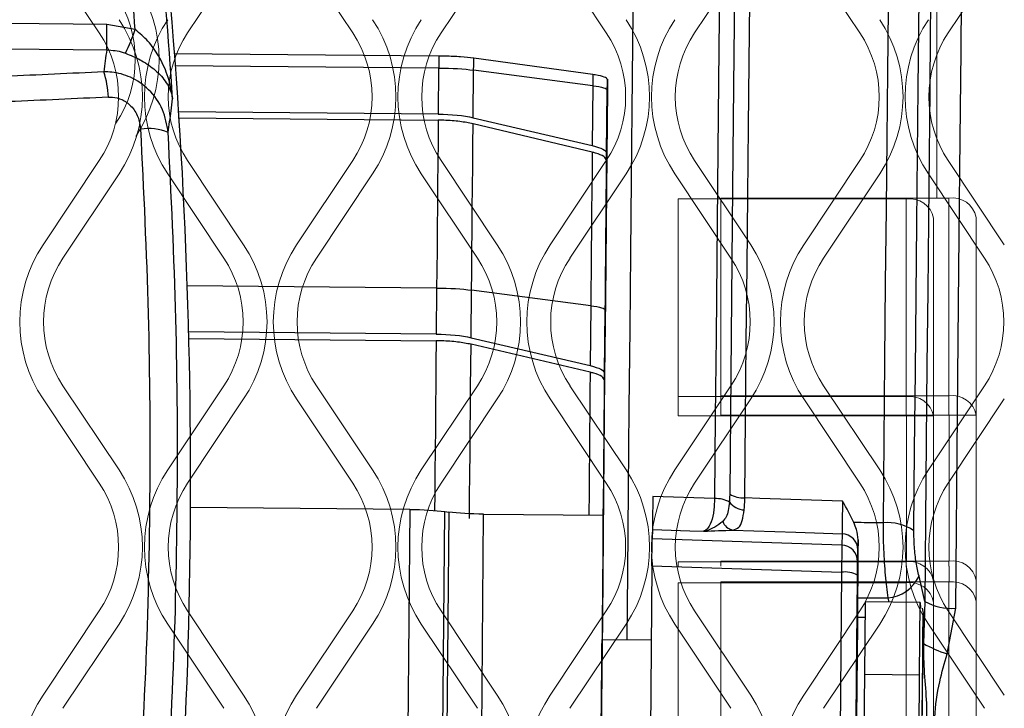
# Model space of a CAD drawing. Units: millimetres. Extents: x 429 to 2833, y 547 to 1670.
# Drawn here: x 2282 to 2342, y 1194 to 1236 of the extents above; entities that cross this region are included whole.
import ezdxf

# ---------------------------------------------------------------- set-up
doc = ezdxf.new("R2010")
doc.units = ezdxf.units.MM

msp = doc.modelspace()

# ---------------------------------------------------------------- linework, layer by layer
at = {"linetype": 'Continuous', "lineweight": 15}
for p, q in [((2337.796, 1269.387), (2337.796, 1225.353)), ((2286.881, 1235.394), (2283.47, 1240.511)), ((2295.662, 1240.511), (2292.251, 1235.394)), ((2302.295, 1235.394), (2298.884, 1240.511)), ((2311.076, 1240.511), (2307.665, 1235.394)), ((2317.709, 1235.394), (2314.298, 1240.511)), ((2326.49, 1240.511), (2323.079, 1235.394)), ((2333.123, 1235.394), (2329.712, 1240.511)), ((2341.904, 1240.511), (2338.493, 1235.394)), ((2283.47, 1222.511), (2286.881, 1227.628)), ((2292.251, 1227.628), (2295.662, 1222.511)), ((2298.884, 1222.511), (2302.295, 1227.628)), ((2307.665, 1227.628), (2311.076, 1222.511)), ((2314.298, 1222.511), (2317.709, 1227.628)), ((2323.079, 1227.628), (2326.49, 1222.511)), ((2329.712, 1222.511), (2333.123, 1227.628)), ((2338.493, 1227.628), (2341.904, 1222.511)), ((2288.085, 1226.826), (2284.673, 1221.709)), ((2294.458, 1221.709), (2291.047, 1226.826)), ((2303.499, 1226.826), (2300.087, 1221.709)), ((2309.872, 1221.709), (2306.461, 1226.826)), ((2318.913, 1226.826), (2315.501, 1221.709)), ((2325.286, 1221.709), (2321.875, 1226.826)), ((2334.327, 1226.826), (2330.915, 1221.709)), ((2340.7, 1221.709), (2337.289, 1226.826)), ((2322.082, 1213.283), (2322.082, 1225.304)), ((2322.082, 1225.304), (2335.945, 1225.304)), ((2324.673, 1213.332), (2324.673, 1225.353)), ((2324.673, 1225.353), (2338.536, 1225.353)), ((2335.945, 1213.283), (2335.945, 1225.304)), ((2338.536, 1213.332), (2338.536, 1225.353)), ((2337.605, 1212.109), (2337.605, 1224.13)), ((2340.196, 1212.158), (2340.196, 1224.179)), ((2284.673, 1213.943), (2288.085, 1208.826)), ((2291.047, 1208.826), (2294.458, 1213.943)), ((2300.087, 1213.943), (2303.499, 1208.826)), ((2306.461, 1208.826), (2309.872, 1213.943)), ((2315.501, 1213.943), (2318.913, 1208.826)), ((2321.875, 1208.826), (2325.286, 1213.943)), ((2330.915, 1213.943), (2334.327, 1208.826)), ((2337.289, 1208.826), (2340.7, 1213.943)), ((2338.536, 1213.332), (2324.673, 1213.332)), ((2324.673, 1212.165), (2324.673, 1213.332)), ((2338.536, 1213.332), (2338.536, 1212.165)), ((2286.881, 1208.023), (2283.47, 1213.14)), ((2295.662, 1213.14), (2292.251, 1208.023)), ((2302.295, 1208.023), (2298.884, 1213.14)), ((2311.076, 1213.14), (2307.665, 1208.023)), ((2317.709, 1208.023), (2314.298, 1213.14)), ((2335.945, 1213.283), (2322.082, 1213.283)), ((2322.082, 1212.116), (2322.082, 1213.283)), ((2326.49, 1213.14), (2323.079, 1208.023)), ((2333.123, 1208.023), (2329.712, 1213.14)), ((2335.945, 1213.283), (2335.945, 1212.116)), ((2341.904, 1213.14), (2338.493, 1208.023)), ((2338.536, 1212.165), (2324.673, 1212.165)), ((2338.546, 1210.044), (2338.546, 1212.165)), ((2340.196, 1212.158), (2338.546, 1212.158)), ((2340.196, 1202.117), (2340.196, 1212.158)), ((2335.945, 1212.116), (2322.082, 1212.116)), ((2335.955, 1209.995), (2335.955, 1212.116)), ((2337.605, 1212.109), (2335.955, 1212.109)), ((2337.605, 1202.068), (2337.605, 1212.109)), ((2335.955, 1207.944), (2335.955, 1209.995)), ((2338.546, 1207.993), (2338.546, 1210.044)), ((2335.955, 1203.242), (2335.955, 1207.944)), ((2338.546, 1203.291), (2338.546, 1207.993)), ((2322.082, 1202.924), (2322.082, 1203.242)), ((2322.082, 1203.242), (2335.945, 1203.242)), ((2324.673, 1202.973), (2324.673, 1203.291)), ((2324.673, 1203.291), (2338.536, 1203.291)), ((2335.945, 1202.924), (2335.945, 1203.242)), ((2338.536, 1202.973), (2338.536, 1203.291)), ((2335.955, 1201.969), (2335.955, 1202.924)), ((2338.546, 1202.018), (2338.546, 1202.973)), ((2322.082, 1201.969), (2335.945, 1201.969)), ((2322.082, 1189.949), (2322.082, 1201.969)), ((2324.673, 1189.998), (2324.673, 1202.018)), ((2324.673, 1202.018), (2338.536, 1202.018)), ((2335.945, 1189.949), (2335.945, 1201.969)), ((2337.605, 1200.796), (2337.605, 1202.068)), ((2338.536, 1189.998), (2338.536, 1202.018)), ((2340.196, 1200.845), (2340.196, 1202.117)), ((2337.605, 1188.775), (2337.605, 1200.796)), ((2340.196, 1188.824), (2340.196, 1200.845)), ((2283.47, 1195.14), (2286.881, 1200.258)), ((2292.251, 1200.258), (2295.662, 1195.14)), ((2298.884, 1195.14), (2302.295, 1200.258)), ((2307.665, 1200.258), (2311.076, 1195.14)), ((2314.298, 1195.14), (2317.709, 1200.258)), ((2323.079, 1200.258), (2326.49, 1195.14)), ((2329.712, 1195.14), (2333.123, 1200.258)), ((2338.493, 1200.258), (2341.904, 1195.14)), ((2288.085, 1199.455), (2284.673, 1194.338)), ((2294.458, 1194.338), (2291.047, 1199.455)), ((2303.499, 1199.455), (2300.087, 1194.338)), ((2309.872, 1194.338), (2306.461, 1199.455)), ((2318.913, 1199.455), (2315.501, 1194.338)), ((2325.286, 1194.338), (2321.875, 1199.455)), ((2334.327, 1199.455), (2330.915, 1194.338)), ((2340.7, 1194.338), (2337.289, 1199.455))]:
    msp.add_line(p, q, dxfattribs=at)
for p, q in [((2287.352, 1235.901), (2281.193, 1235.955)), ((2289.069, 1235.598), (2287.352, 1235.901)), ((2281.177, 1234.423), (2287.337, 1234.369)), ((2307.528, 1233.987), (2291.466, 1234.128)), ((2316.896, 1232.856), (2309.65, 1233.855)), ((2307.517, 1233.258), (2291.52, 1233.399)), ((2307.517, 1233.258), (2307.492, 1230.455)), ((2309.613, 1230.238), (2309.639, 1233.133)), ((2316.884, 1232.185), (2309.639, 1233.133)), ((2317.775, 1232.572), (2317.778, 1231.938)), ((2316.884, 1232.185), (2316.852, 1228.543)), ((2317.729, 1228.058), (2317.764, 1231.919)), ((2317.764, 1231.919), (2317.766, 1231.55)), ((2307.492, 1230.455), (2291.713, 1230.593)), ((2291.737, 1230.226), (2307.491, 1230.088)), ((2309.613, 1230.238), (2316.852, 1228.543)), ((2316.851, 1228.142), (2309.612, 1229.868)), ((2317.728, 1227.647), (2317.729, 1228.058)), ((2307.392, 1219.885), (2292.237, 1220.018)), ((2307.392, 1219.885), (2307.366, 1217.082)), ((2309.487, 1216.865), (2309.513, 1219.76)), ((2316.759, 1218.812), (2309.513, 1219.76)), ((2316.759, 1218.812), (2316.726, 1215.17)), ((2317.604, 1214.685), (2317.639, 1218.546)), ((2317.639, 1218.546), (2317.64, 1218.239)), ((2307.366, 1217.082), (2292.321, 1217.214)), ((2292.331, 1216.814), (2307.365, 1216.682)), ((2316.725, 1214.765), (2309.486, 1216.465)), ((2309.487, 1216.865), (2316.726, 1215.17)), ((2317.603, 1214.277), (2317.604, 1214.685)), ((2324.287, 1207.085), (2320.534, 1207.208)), ((2305.766, 1206.426), (2292.434, 1206.543)), ((2305.766, 1206.426), (2305.596, 1187.6)), ((2307.716, 1187.383), (2307.887, 1206.3)), ((2307.887, 1206.3), (2308.13, 1206.268)), ((2308.13, 1206.268), (2307.959, 1187.326)), ((2310.08, 1187.11), (2310.252, 1206.143)), ((2310.252, 1206.143), (2317.509, 1206.079)), ((2317.509, 1206.079), (2317.337, 1187.046)), ((2317.509, 1206.079), (2317.514, 1204.658)), ((2320.513, 1205.212), (2320.497, 1204.635)), ((2332.04, 1204.952), (2332.021, 1204.254)), ((2332.021, 1204.254), (2320.497, 1204.635)), ((2332.986, 1203.249), (2333.005, 1203.948)), ((2320.48, 1202.991), (2320.365, 1190.256)), ((2320.48, 1202.991), (2332.004, 1202.609)), ((2332.004, 1202.609), (2331.893, 1190.33)), ((2332.867, 1190.148), (2332.978, 1202.427)), ((2337.069, 1200.833), (2336.719, 1202.372)), ((2333.422, 1196.383), (2333.467, 1200.806)), ((2336.79, 1200.777), (2333.467, 1200.806)), ((2334.826, 1201.051), (2334.888, 1200.793)), ((2336.746, 1196.354), (2336.79, 1200.777)), ((2336.79, 1200.777), (2336.814, 1200.418)), ((2337.069, 1200.833), (2336.993, 1198.285)), ((2336.914, 1200.419), (2336.964, 1200.123)), ((2338.427, 1197.645), (2338.948, 1200.416)), ((2332.962, 1199.885), (2333.457, 1199.88)), ((2317.449, 1198.521), (2320.44, 1198.494)), ((2336.953, 1198.268), (2336.993, 1198.285)), ((2333.378, 1190.958), (2333.422, 1196.383)), ((2336.746, 1196.354), (2333.422, 1196.383)), ((2336.701, 1190.929), (2336.746, 1196.354))]:
    msp.add_line(p, q)
at = {"flags": 128}
for points in [[(2319.602, 1259.113), (2319.593, 1258.963), (2319.58, 1258.45), (2319.565, 1257.577), (2319.546, 1256.346), (2319.524, 1254.765), (2319.5, 1252.839), (2319.472, 1250.579), (2319.443, 1247.994), (2319.41, 1245.098), (2319.376, 1241.903), (2319.339, 1238.425), (2319.3, 1234.68), (2319.26, 1230.685), (2319.218, 1226.46), (2319.175, 1222.024), (2319.13, 1217.398), (2319.085, 1212.604), (2319.038, 1207.664), (2318.991, 1202.602), (2318.954, 1198.507)], [(2324.854, 1258.929), (2324.846, 1258.806), (2324.834, 1258.319), (2324.818, 1257.463), (2324.799, 1256.243), (2324.777, 1254.664), (2324.753, 1252.734), (2324.725, 1250.463), (2324.695, 1247.86), (2324.663, 1244.939), (2324.628, 1241.714), (2324.591, 1238.2), (2324.552, 1234.414), (2324.511, 1230.374), (2324.469, 1226.1), (2324.425, 1221.612), (2324.38, 1216.932), (2324.334, 1212.082), (2324.287, 1207.085)], [(2325.766, 1258.237), (2325.759, 1258.094), (2325.747, 1257.586), (2325.731, 1256.721), (2325.713, 1255.503), (2325.691, 1253.938), (2325.667, 1252.033), (2325.64, 1249.797), (2325.611, 1247.241), (2325.579, 1244.377), (2325.545, 1241.218), (2325.508, 1237.779), (2325.47, 1234.075), (2325.43, 1230.126), (2325.389, 1225.948), (2325.346, 1221.562), (2325.302, 1216.988), (2325.257, 1212.248), (2325.211, 1207.364)], [(2326.13, 1207.128), (2326.175, 1211.969), (2326.22, 1216.668), (2326.264, 1221.201), (2326.306, 1225.549), (2326.347, 1229.689), (2326.387, 1233.604), (2326.425, 1237.275), (2326.461, 1240.683), (2326.495, 1243.815), (2326.526, 1246.654), (2326.555, 1249.187), (2326.582, 1251.403), (2326.606, 1253.291), (2326.627, 1254.843), (2326.646, 1256.05), (2326.661, 1256.907), (2326.674, 1257.411), (2326.682, 1257.56)], [(2335.093, 1257.266), (2335.087, 1257.187), (2335.075, 1256.754), (2335.06, 1255.945), (2335.042, 1254.765), (2335.02, 1253.219), (2334.996, 1251.315), (2334.968, 1249.063), (2334.938, 1246.474), (2334.906, 1243.561), (2334.871, 1240.338), (2334.834, 1236.821), (2334.795, 1233.028), (2334.754, 1228.978), (2334.712, 1224.692), (2334.668, 1220.189), (2334.623, 1215.494), (2334.577, 1210.629), (2334.53, 1205.619)], [(2336.407, 1205.13), (2336.453, 1210.043), (2336.498, 1214.813), (2336.542, 1219.416), (2336.586, 1223.83), (2336.627, 1228.033), (2336.667, 1232.004), (2336.706, 1235.723), (2336.742, 1239.17), (2336.776, 1242.33), (2336.808, 1245.187), (2336.837, 1247.725), (2336.864, 1249.933), (2336.888, 1251.8), (2336.909, 1253.315), (2336.927, 1254.473), (2336.942, 1255.266), (2336.954, 1255.69), (2336.96, 1255.767)], [(2337.635, 1253.157), (2337.635, 1253.158), (2337.625, 1252.987), (2337.613, 1252.444), (2337.597, 1251.53), (2337.578, 1250.25), (2337.556, 1248.612), (2337.531, 1246.623), (2337.504, 1244.295), (2337.473, 1241.638), (2337.441, 1238.668), (2337.406, 1235.399), (2337.369, 1231.849), (2337.33, 1228.036), (2337.29, 1223.98), (2337.248, 1219.702), (2337.204, 1215.224), (2337.16, 1210.571), (2337.115, 1205.765), (2337.069, 1200.833)], [(2338.948, 1200.416), (2338.992, 1205.246), (2339.036, 1209.953), (2339.08, 1214.51), (2339.122, 1218.895), (2339.163, 1223.084), (2339.203, 1227.057), (2339.241, 1230.791), (2339.277, 1234.268), (2339.311, 1237.469), (2339.343, 1240.378), (2339.373, 1242.98), (2339.4, 1245.26), (2339.424, 1247.208), (2339.446, 1248.812), (2339.464, 1250.065), (2339.48, 1250.96), (2339.492, 1251.493), (2339.501, 1251.66)], [(2287.337, 1234.369), (2287.338, 1234.474), (2287.34, 1234.61), (2287.342, 1234.774), (2287.344, 1234.963), (2287.346, 1235.174), (2287.348, 1235.403), (2287.35, 1235.647), (2287.352, 1235.901)], [(2307.528, 1233.987), (2307.527, 1233.859), (2307.526, 1233.731), (2307.524, 1233.603), (2307.523, 1233.475), (2307.522, 1233.346), (2307.521, 1233.258)], [(2309.643, 1233.132), (2309.644, 1233.215), (2309.645, 1233.343), (2309.646, 1233.471), (2309.647, 1233.599), (2309.648, 1233.727), (2309.65, 1233.855)], [(2316.896, 1232.856), (2316.894, 1232.728), (2316.893, 1232.6), (2316.892, 1232.473), (2316.891, 1232.345), (2316.889, 1232.217), (2316.889, 1232.185)], [(2317.766, 1231.55), (2317.767, 1231.678), (2317.768, 1231.806), (2317.769, 1231.934), (2317.77, 1232.062), (2317.772, 1232.19), (2317.773, 1232.317), (2317.774, 1232.445), (2317.775, 1232.572)], [(2317.778, 1231.938), (2317.737, 1227.919), (2317.695, 1223.673), (2317.652, 1219.22), (2317.607, 1214.582), (2317.562, 1209.783), (2317.516, 1204.845), (2317.47, 1199.793), (2317.423, 1194.653), (2317.376, 1189.448), (2317.33, 1184.204), (2317.284, 1178.948), (2317.238, 1173.706), (2317.194, 1168.502), (2317.15, 1163.362), (2317.108, 1158.313), (2317.068, 1153.377)], [(2307.491, 1230.088), (2307.479, 1228.797), (2307.467, 1227.5), (2307.454, 1226.198), (2307.442, 1224.89), (2307.43, 1223.578), (2307.417, 1222.26), (2307.405, 1220.937), (2307.395, 1219.885)], [(2309.517, 1219.759), (2309.527, 1220.797), (2309.539, 1222.109), (2309.551, 1223.415), (2309.563, 1224.716), (2309.575, 1226.012), (2309.588, 1227.303), (2309.6, 1228.588), (2309.612, 1229.868)], [(2316.851, 1228.142), (2316.84, 1226.956), (2316.828, 1225.764), (2316.817, 1224.567), (2316.806, 1223.366), (2316.794, 1222.159), (2316.783, 1220.948), (2316.772, 1219.732), (2316.76, 1218.512)], [(2317.64, 1218.239), (2317.651, 1219.431), (2317.662, 1220.619), (2317.673, 1221.802), (2317.684, 1222.981), (2317.695, 1224.154), (2317.706, 1225.324), (2317.717, 1226.488), (2317.728, 1227.647)], [(2307.365, 1216.682), (2307.353, 1215.361), (2307.341, 1214.036), (2307.329, 1212.707), (2307.316, 1211.374), (2307.304, 1210.038), (2307.292, 1208.697), (2307.279, 1207.353), (2307.27, 1206.363)], [(2309.389, 1205.88), (2309.401, 1207.216), (2309.413, 1208.548), (2309.425, 1209.877), (2309.438, 1211.202), (2309.45, 1212.524), (2309.462, 1213.841), (2309.474, 1215.155), (2309.486, 1216.465)], [(2316.725, 1214.765), (2316.714, 1213.547), (2316.703, 1212.326), (2316.691, 1211.102), (2316.68, 1209.873), (2316.669, 1208.642), (2316.657, 1207.407), (2316.646, 1206.168), (2316.645, 1206.087)], [(2317.514, 1204.658), (2317.525, 1205.872), (2317.536, 1207.083), (2317.548, 1208.291), (2317.559, 1209.495), (2317.57, 1210.696), (2317.581, 1211.893), (2317.592, 1213.087), (2317.603, 1214.277)], [(2332.061, 1206.934), (2327.039, 1207.099), (2326.13, 1207.128)], [(2320.513, 1205.212), (2322.796, 1205.136), (2323.607, 1205.109)], [(2325.405, 1205.174), (2329.224, 1205.046), (2332.04, 1204.952)], [(2332.984, 1201.051), (2332.971, 1199.394), (2332.956, 1197.572), (2332.939, 1195.659), (2332.922, 1193.735), (2332.905, 1191.879), (2332.889, 1190.168), (2332.874, 1188.672), (2332.861, 1187.452)], [(2332.984, 1201.051), (2334.434, 1201.051), (2334.826, 1201.051)], [(2332.883, 1190.885), (2332.882, 1190.954), (2332.884, 1191.353), (2332.889, 1192.079), (2332.896, 1193.074), (2332.906, 1194.255), (2332.916, 1195.528), (2332.928, 1196.789), (2332.939, 1197.937), (2332.948, 1198.878), (2332.956, 1199.535), (2332.961, 1199.857), (2332.962, 1199.885)], [(2336.965, 1200.051), (2336.963, 1200.1), (2336.958, 1199.797), (2336.951, 1199.164), (2336.942, 1198.249), (2336.931, 1197.118), (2336.919, 1195.856), (2336.908, 1194.557), (2336.898, 1193.316), (2336.889, 1192.227), (2336.883, 1191.369), (2336.88, 1190.806), (2336.88, 1190.58), (2336.883, 1190.708), (2336.889, 1191.18), (2336.898, 1191.962), (2336.908, 1192.995), (2336.919, 1194.202), (2336.931, 1195.495), (2336.942, 1196.777), (2336.951, 1197.953), (2336.958, 1198.936), (2336.963, 1199.653), (2336.965, 1200.051)], [(2317.397, 1192.521), (2317.396, 1192.566), (2317.398, 1192.923), (2317.402, 1193.593), (2317.409, 1194.495), (2317.418, 1195.521), (2317.427, 1196.547), (2317.436, 1197.449), (2317.443, 1198.119), (2317.448, 1198.475), (2317.449, 1198.521)]]:
    msp.add_lwpolyline(points, dxfattribs=at)
for centre, radius, start, end in [((1946.938, 1209.267), 343.143, 4.40089, 5.57133), ((1947.07, 1208.957), 345.003, 3.72746, 5.57147), ((1947.137, 1208.236), 345.301, 353.39301, 5.57165), ((2276.114, 1240.055), 13.7, 334.50738, 341.01623), ((2282.144, 1231.322), 5.295, 1.83364, 18.81727), ((2289.872, 1226.41), 3.17, 67.69718, 98.68159), ((2326.03, 1208.649), 1.524, 237.47821, 273.7586), ((2324.376, 1205.467), 1.62, 59.75151, 93.14122), ((2326.151, 1207.61), 1.213, 217.78982, 267.16728), ((2325.547, 1205.977), 0.816, 200.49522, 259.99325), ((2334.771, 1202.695), 2.934, 56.11242, 94.7243), ((2332.007, 1203.954), 0.998, 359.61308, 88.10966), ((2331.988, 1203.256), 0.998, 359.61139, 88.10965), ((2332.221, 1201.078), 1.546, 60.72239, 98.09087), ((2334.624, 1203.356), 2.314, 274.99431, 334.84575), ((2338.699, 1203.737), 3.33, 240.69505, 274.27728), ((2340.418, 1204.031), 6.69, 239.20218, 252.68362)]:
    msp.add_arc(centre, radius, start, end)
at = {"linetype": 'Continuous', "lineweight": 15}
for centre, radius, start, end in [((2282.071, 1233.785), 8.447, 326.30993, 33.69007), ((2282.071, 1233.785), 7, 326.30993, 33.69007), ((2281.057, 1231.511), 8.447, 326.30993, 33.69007), ((2298.075, 1231.511), 8.447, 146.30993, 213.69007), ((2296.471, 1231.511), 8.447, 326.30993, 33.69007), ((2313.489, 1231.511), 8.447, 146.30993, 213.69007), ((2311.885, 1231.511), 8.447, 326.30993, 33.69007), ((2328.903, 1231.511), 8.447, 146.30993, 213.69007), ((2327.299, 1231.511), 8.447, 326.30993, 33.69007), ((2344.317, 1231.511), 8.447, 146.30993, 213.69007), ((2281.057, 1231.511), 7, 326.30993, 33.69007), ((2298.075, 1231.511), 7, 146.30993, 213.69007), ((2296.471, 1231.511), 7, 326.30993, 33.69007), ((2313.489, 1231.511), 7, 146.30993, 213.69007), ((2311.885, 1231.511), 7, 326.30993, 33.69007), ((2328.903, 1231.511), 7, 146.30993, 213.69007), ((2327.299, 1231.511), 7, 326.30993, 33.69007), ((2344.317, 1231.511), 7, 146.30993, 213.69007), ((2336.152, 1223.837), 1.482, 11.42217, 98.04796), ((2338.743, 1223.886), 1.482, 11.42217, 98.04796), ((2290.498, 1217.826), 8.447, 146.30993, 213.69007), ((2288.634, 1217.826), 8.447, 326.30993, 33.69007), ((2305.912, 1217.826), 8.447, 146.30993, 213.69007), ((2304.048, 1217.826), 8.447, 326.30993, 33.69007), ((2321.326, 1217.826), 8.447, 146.30993, 213.69007), ((2319.462, 1217.826), 8.447, 326.30993, 33.69007), ((2336.74, 1217.826), 8.447, 146.30993, 213.69007), ((2290.498, 1217.826), 7, 146.30993, 213.69007), ((2288.634, 1217.826), 7, 326.30993, 33.69007), ((2305.912, 1217.826), 7, 146.30993, 213.69007), ((2304.048, 1217.826), 7, 326.30993, 33.69007), ((2321.326, 1217.826), 7, 146.30993, 213.69007), ((2319.462, 1217.826), 7, 326.30993, 33.69007), ((2336.74, 1217.826), 7, 146.30993, 213.69007), ((2334.876, 1217.826), 7, 326.30993, 33.69007), ((2338.744, 1211.865), 1.482, 11.42237, 98.04913), ((2336.152, 1211.816), 1.482, 11.42237, 98.04913), ((2281.057, 1204.14), 8.447, 326.30993, 33.69007), ((2298.075, 1204.14), 8.447, 146.30993, 213.69007), ((2296.471, 1204.14), 8.447, 326.30993, 33.69007), ((2313.489, 1204.14), 8.447, 146.30993, 213.69007), ((2311.885, 1204.14), 8.447, 326.30993, 33.69007), ((2328.903, 1204.14), 8.447, 146.30993, 213.69007), ((2327.299, 1204.14), 8.447, 326.30993, 33.69007), ((2344.317, 1204.14), 8.447, 146.30993, 213.69007), ((2281.057, 1204.14), 7, 326.30993, 33.69007), ((2298.075, 1204.14), 7, 146.30993, 213.69007), ((2296.471, 1204.14), 7, 326.30993, 33.69007), ((2313.489, 1204.14), 7, 146.30993, 213.69007), ((2311.885, 1204.14), 7, 326.30993, 33.69007), ((2328.903, 1204.14), 7, 146.30993, 213.69007), ((2327.299, 1204.14), 7, 326.30993, 33.69007), ((2344.317, 1204.14), 7, 146.30993, 213.69007), ((2336.152, 1201.775), 1.482, 11.42237, 98.04913), ((2338.744, 1201.824), 1.482, 11.42237, 98.04913), ((2336.152, 1200.502), 1.482, 11.42237, 98.04913), ((2338.744, 1200.551), 1.482, 11.42237, 98.04913), ((2290.498, 1190.455), 8.447, 146.30993, 213.69007), ((2288.634, 1190.455), 8.447, 326.30993, 33.69007), ((2305.912, 1190.455), 8.447, 146.30993, 213.69007), ((2304.048, 1190.455), 8.447, 326.30993, 33.69007), ((2321.326, 1190.455), 8.447, 146.30993, 213.69007), ((2319.462, 1190.455), 8.447, 326.30993, 33.69007), ((2336.74, 1190.455), 8.447, 146.30993, 213.69007)]:
    msp.add_arc(centre, radius, start, end, dxfattribs=at)
at = {"extrusion": (0, 0, -1)}
for centre, major_axis, ratio, start_param, end_param in [((1936.949, 1257.263), (-351.826, 1.71), 0.692034, 3.228735, 3.234261), ((2307.519, 1232.892), (-3, 0.027), 0.12203, 1.569237, 2.354636), ((2240.328, 1361.561), (-327.99, 2.617), 0.394937, 4.565976, 4.584437), ((2314.764, 1231.945), (-3, 0.027), 0.12203, 2.354636, 3.140034), ((2240.312, 1359.682), (-329.99, 2.636), 0.391491, 4.565968, 4.584429), ((2307.49, 1229.779), (-3, 0.027), 0.225253, 1.569208, 2.354606), ((2314.729, 1228.084), (-3, 0.027), 0.225253, 2.354606, 3.140005), ((2307.393, 1219.519), (-3, 0.027), 0.12203, 1.569237, 2.354636), ((2314.639, 1218.572), (-3, 0.027), 0.12203, 2.354636, 3.140034), ((2307.365, 1216.406), (-3, 0.027), 0.225253, 1.569208, 2.354606), ((2314.604, 1214.711), (-3, 0.027), 0.225253, 2.354606, 3.140005), ((2305.767, 1206.06), (-3, 0.027), 0.12203, 1.569237, 2.354636), ((2310.25, 1206.509), (-3, 0.027), 0.12203, 4.71083, 5.496228), ((2320.48, 1202.642), (0.018, 2.001), 0.001545, 4.887449, 6.19592), ((2331.978, 1202.262), (0.042, 2), 0.009597, 0.087419, 1.39589), ((2332.978, 1202.253), (0.009, 1), 0.001545, 4.887449, 6.19592)]:
    msp.add_ellipse(centre, major_axis=major_axis, ratio=ratio, start_param=start_param, end_param=end_param, dxfattribs=at)
for points, knots in [([(2291.343, 1231.385), (2291.342, 1231.39), (2291.289, 1231.886), (2291.089, 1232.786), (2290.55, 1233.956), (2289.887, 1234.901), (2289.335, 1235.371), (2289.069, 1235.598)], [0, 0, 0, 0, 0.003233, 0.314933, 0.573954, 0.794361, 1, 1, 1, 1]), ([(2287.337, 1234.369), (2287.678, 1234.341), (2288.069, 1234.308), (2288.433, 1234.176), (2288.48, 1234.158)], [0, 0, 0, 0, 0.86967, 1, 1, 1, 1]), ([(2288.48, 1234.158), (2288.788, 1234.031), (2289.128, 1233.891), (2289.746, 1233.546), (2290.373, 1233.106), (2291.048, 1232.328), (2291.287, 1231.723), (2291.342, 1231.389), (2291.343, 1231.385)], [0, 0, 0, 0, 0.197742, 0.21881, 0.43976, 0.693627, 0.996906, 1, 1, 1, 1]), ([(2309.65, 1233.855), (2309.397, 1233.885), (2308.892, 1233.943), (2308.11, 1233.979), (2307.653, 1233.985), (2307.528, 1233.987)], [0, 0, 0, 0, 0.420548, 0.841673, 1, 1, 1, 1]), ([(2291.075, 1229.343), (2290.992, 1229.814), (2290.824, 1230.778), (2289.974, 1231.969), (2288.859, 1232.734), (2287.875, 1233.012), (2287.319, 1233.026), (2287.156, 1233.03)], [0, 0, 0, 0, 0.2403254, 0.4920996, 0.7182273, 0.9173621, 1, 1, 1, 1]), ([(2317.775, 1232.572), (2317.739, 1232.619), (2317.666, 1232.711), (2317.242, 1232.806), (2316.943, 1232.849), (2316.896, 1232.856)], [0, 0, 0, 0, 0.456393, 0.913307, 1, 1, 1, 1]), ([(2287.436, 1231.491), (2287.519, 1231.492), (2287.797, 1231.494), (2288.297, 1231.36), (2288.863, 1230.953), (2289.281, 1230.308), (2289.356, 1229.798), (2289.393, 1229.544)], [0, 0, 0, 0, 0.0811828, 0.274617, 0.4952143, 0.748467, 1, 1, 1, 1]), ([(2291.075, 1229.343), (2291.134, 1229.78), (2291.226, 1230.46), (2291.312, 1231.141), (2291.343, 1231.385)], [0, 0, 0, 0, 0.641729, 1, 1, 1, 1]), ([(2309.612, 1229.868), (2309.354, 1229.919), (2308.837, 1230.021), (2308.056, 1230.078), (2307.607, 1230.086), (2307.491, 1230.088)], [0, 0, 0, 0, 0.426102, 0.852404, 1, 1, 1, 1]), ([(2289.393, 1229.544), (2289.574, 1225.801), (2289.936, 1218.317), (2289.997, 1207.072), (2289.735, 1195.822), (2289.236, 1188.336), (2288.987, 1184.592)], [0, 0, 0, 0, 0.249443, 0.498885, 0.749443, 1, 1, 1, 1]), ([(2290.666, 1184.138), (2290.915, 1187.886), (2291.412, 1195.382), (2291.677, 1206.678), (2291.619, 1218.003), (2291.256, 1225.563), (2291.075, 1229.343)], [0, 0, 0, 0, 0.24945, 0.498899, 0.749449, 1, 1, 1, 1]), ([(2317.728, 1227.647), (2317.694, 1227.726), (2317.626, 1227.884), (2317.219, 1228.048), (2316.917, 1228.125), (2316.851, 1228.142)], [0, 0, 0, 0, 0.438158, 0.876484, 1, 1, 1, 1]), ([(2309.486, 1216.465), (2309.225, 1216.516), (2308.704, 1216.617), (2307.924, 1216.673), (2307.477, 1216.68), (2307.365, 1216.682)], [0, 0, 0, 0, 0.428543, 0.857128, 1, 1, 1, 1]), ([(2317.603, 1214.277), (2317.57, 1214.354), (2317.503, 1214.508), (2317.102, 1214.67), (2316.799, 1214.746), (2316.725, 1214.765)], [0, 0, 0, 0, 0.431302, 0.862635, 1, 1, 1, 1]), ([(2325.211, 1207.364), (2325.211, 1207.346), (2325.209, 1207.176), (2325.2, 1207.013), (2325.192, 1206.867)], [0, 0, 0, 0, 0.10573, 1, 1, 1, 1]), ([(2320.534, 1207.208), (2320.531, 1206.9), (2320.525, 1206.285), (2320.518, 1205.612), (2320.514, 1205.289), (2320.513, 1205.229), (2320.513, 1205.212)], [0, 0, 0, 0, 0.294093, 0.588192, 0.88224, 1, 1, 1, 1]), ([(2324.287, 1207.085), (2324.279, 1206.854), (2324.26, 1206.307), (2324.097, 1205.62), (2323.857, 1205.21), (2323.675, 1205.136), (2323.607, 1205.109)], [0, 0, 0, 0, 0.214065, 0.507385, 0.816535, 1, 1, 1, 1]), ([(2325.192, 1206.867), (2325.174, 1206.695), (2325.138, 1206.357), (2325.012, 1205.955), (2324.86, 1205.78), (2324.783, 1205.691)], [0, 0, 0, 0, 0.337468, 0.666189, 1, 1, 1, 1]), ([(2326.091, 1206.398), (2326.107, 1206.608), (2326.125, 1206.843), (2326.129, 1207.101), (2326.13, 1207.128)], [0, 0, 0, 0, 0.8951888, 1, 1, 1, 1]), ([(2332.061, 1206.934), (2332.06, 1206.813), (2332.059, 1206.38), (2332.054, 1205.731), (2332.047, 1205.138), (2332.042, 1205.014), (2332.04, 1204.952)], [0, 0, 0, 0, 0.114464, 0.409943, 0.705306, 1, 1, 1, 1]), ([(2332.763, 1205.624), (2332.543, 1206.065), (2332.321, 1206.508), (2332.063, 1206.931), (2332.061, 1206.934)], [0, 0, 0, 0, 0.993072, 1, 1, 1, 1]), ([(2325.405, 1205.174), (2325.533, 1205.213), (2325.788, 1205.293), (2325.992, 1205.715), (2326.057, 1206.169), (2326.091, 1206.398)], [0, 0, 0, 0, 0.331658, 0.661818, 1, 1, 1, 1]), ([(2324.783, 1205.691), (2324.462, 1205.456), (2324.088, 1205.181), (2323.67, 1205.115), (2323.609, 1205.109), (2323.607, 1205.109)], [0, 0, 0, 0, 0.854626, 0.995058, 1, 1, 1, 1]), ([(2333.013, 1204.573), (2332.991, 1204.79), (2332.953, 1205.157), (2332.818, 1205.488), (2332.763, 1205.624)], [0, 0, 0, 0, 0.589198, 1, 1, 1, 1]), ([(2334.53, 1205.619), (2334.511, 1205.619), (2334.008, 1205.62), (2333.419, 1205.622), (2332.849, 1205.624), (2332.763, 1205.624)], [0, 0, 0, 0, 0.0323955, 0.8530393, 1, 1, 1, 1]), ([(2334.53, 1205.619), (2334.535, 1205.088), (2334.547, 1204.029), (2334.654, 1202.399), (2334.769, 1201.495), (2334.826, 1201.051)], [0, 0, 0, 0, 0.3382413, 0.6748354, 1, 1, 1, 1]), ([(2323.607, 1205.109), (2323.61, 1205.109), (2324.259, 1205.123), (2324.833, 1205.148), (2325.405, 1205.174)], [0, 0, 0, 0, 0.004124, 1, 1, 1, 1]), ([(2336.719, 1202.372), (2336.658, 1202.64), (2336.536, 1203.183), (2336.423, 1204.168), (2336.412, 1204.809), (2336.407, 1205.13)], [0, 0, 0, 0, 0.326717, 0.663057, 1, 1, 1, 1]), ([(2333.013, 1204.573), (2333.011, 1204.371), (2333.004, 1203.611), (2332.994, 1202.348), (2332.987, 1201.461), (2332.984, 1201.051)], [0, 0, 0, 0, 0.1635417, 0.6143408, 1, 1, 1, 1]), ([(2333.005, 1203.948), (2333.006, 1204.026), (2333.008, 1204.139), (2333.012, 1204.471), (2333.013, 1204.573)], [0, 0, 0, 0, 0.6905338, 1, 1, 1, 1]), ([(2336.993, 1198.285), (2336.996, 1197.68), (2337.002, 1196.46), (2337.25, 1194.332), (2337.069, 1191.869), (2336.964, 1190.117), (2336.911, 1189.233)], [0, 0, 0, 0, 0.195243, 0.394091, 0.69387, 1, 1, 1, 1]), ([(2338.354, 1189.597), (2338.309, 1189.748), (2338.061, 1190.58), (2337.794, 1191.981), (2337.612, 1193.971), (2337.913, 1195.83), (2338.268, 1197.083), (2338.427, 1197.645)], [0, 0, 0, 0, 0.057272, 0.314751, 0.517613, 0.784074, 1, 1, 1, 1])]:
    msp.add_open_spline(points, degree=3, knots=knots)

doc.saveas('drawing.dxf')
